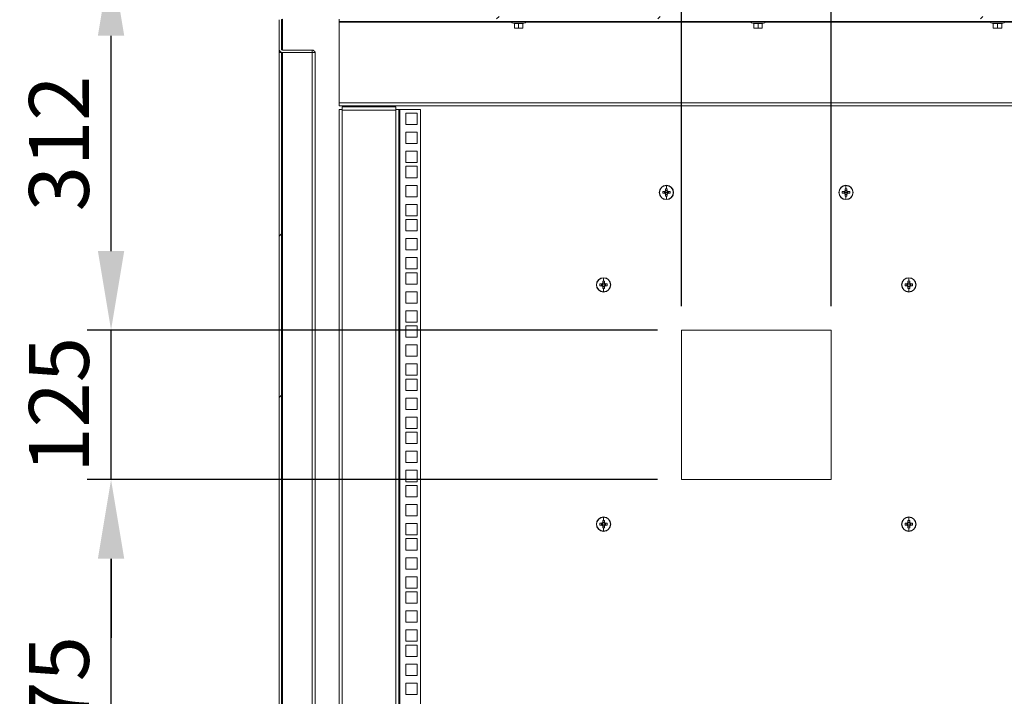
# Model space of a CAD drawing. Units: millimetres. Extents: x 63 to 8538, y 73 to 6060.
# Drawn here: x 7025 to 7848, y 3233 to 3799 of the extents above; entities that cross this region are included whole.
import ezdxf

# ---------------------------------------------------------------- set-up
doc = ezdxf.new("R2010")
doc.units = ezdxf.units.MM
doc.header["$LTSCALE"] = 5
doc.header["$PDSIZE"] = -1
doc.linetypes.add('SLD-Solid', pattern=[0])
doc.layers.add('Dimensions', color=7, linetype='Continuous')
doc.styles.get("Standard").update_dxf_attribs({"font": 'romans.shx', "width": 0.8})
doc.dimstyles.new('SLDDIMSTYLE2', dxfattribs={"dimscale": 10, "dimtxt": 2.5, "dimasz": 3.302, "dimexe": 1, "dimexo": 1, "dimgap": 0.926042, "dimtad": 1, "dimdec": 0, "dimrnd": 1e-09, "dimzin": 12, "dimdsep": 46, "dimtxsty": 'Standard', "dimcen": 2, "dimadec": 0, "dimazin": 3, "dimtfac": 1, "dimtdec": 0, "dimtmove": 0, "dimatfit": 0, "dimfxl": 1, "dimfrac": 2, "dimtolj": 1, "dimtzin": 12, "dimarcsym": 0})
pattern_1 = [(45, (-3900.66, -3079.74), (-202.056, 202.056), []), (45, (-3765.96, -3079.74), (-202.056, 202.056), [])]

# ---------------------------------------------------------------- blocks, each defined once
blk = doc.blocks.new('*D16')
at = {"layer": 'Defpoints', "color": 0, "transparency": 16777216}
for p in [(7703.08, 4040.3), (7578.08, 3539.43), (7703.08, 3539.43)]:
    blk.add_point(p, dxfattribs=at)
at = {"layer": 'Dimensions', "color": 0, "lineweight": -2, "transparency": 16777216}
for p, q in [((7578.08, 3559.43), (7578.08, 4060.3)), ((7703.08, 3559.43), (7703.08, 4060.3)), ((7512.04, 4040.3), (7446, 4040.3)), ((7578.08, 4040.3), (7703.08, 4040.3)), ((7769.12, 4040.3), (7835.16, 4040.3))]:
    blk.add_line(p, q, dxfattribs=at)
at = {"layer": 'Dimensions', "color": 0, "transparency": 16777216}
for points in [[(7512.04, 4051.31), (7512.04, 4029.3), (7578.08, 4040.3)], [(7769.12, 4051.31), (7769.12, 4029.3), (7703.08, 4040.3)]]:
    blk.add_solid(points, dxfattribs=at)
at = {"layer": 'Dimensions', "color": 0, "transparency": 16777216, "insert": (7640.58, 4083.82), "char_height": 50, "attachment_point": 5}
blk.add_mtext('\\A1;125', dxfattribs=at)
blk = doc.blocks.new('*D30')
at = {"layer": 'Defpoints', "color": 0, "transparency": 16777216}
for p in [(7101.65, 3414.43), (7578.08, 3414.43), (7578.08, 3039.43)]:
    blk.add_point(p, dxfattribs=at)
at = {"layer": 'Dimensions', "color": 0, "lineweight": -2, "transparency": 16777216}
for p, q in [((7558.08, 3414.43), (7081.65, 3414.43)), ((7101.65, 3105.47), (7101.65, 3348.39)), ((7558.08, 3039.43), (7081.65, 3039.43))]:
    blk.add_line(p, q, dxfattribs=at)
at = {"layer": 'Dimensions', "color": 0, "transparency": 16777216}
for points in [[(7090.64, 3348.39), (7112.65, 3348.39), (7101.65, 3414.43)], [(7090.64, 3105.47), (7112.65, 3105.47), (7101.65, 3039.43)]]:
    blk.add_solid(points, dxfattribs=at)
at = {"layer": 'Dimensions', "color": 0, "transparency": 16777216, "insert": (7058.13, 3226.93), "char_height": 50, "attachment_point": 5, "rotation": 90}
blk.add_mtext('\\A1;375', dxfattribs=at)
blk = doc.blocks.new('*D31')
at = {"layer": 'Defpoints', "color": 0, "transparency": 16777216}
for p in [(7101.65, 3539.43), (7578.08, 3539.43), (7578.08, 3414.43)]:
    blk.add_point(p, dxfattribs=at)
at = {"layer": 'Dimensions', "color": 0, "lineweight": -2, "transparency": 16777216}
for p, q in [((7101.65, 3605.47), (7101.65, 3671.51)), ((7558.08, 3539.43), (7081.65, 3539.43)), ((7101.65, 3414.43), (7101.65, 3539.43)), ((7558.08, 3414.43), (7081.65, 3414.43)), ((7101.65, 3348.39), (7101.65, 3282.35))]:
    blk.add_line(p, q, dxfattribs=at)
at = {"layer": 'Dimensions', "color": 0, "transparency": 16777216}
for points in [[(7090.64, 3605.47), (7112.65, 3605.47), (7101.65, 3539.43)], [(7090.64, 3348.39), (7112.65, 3348.39), (7101.65, 3414.43)]]:
    blk.add_solid(points, dxfattribs=at)
at = {"layer": 'Dimensions', "color": 0, "transparency": 16777216, "insert": (7058.13, 3476.93), "char_height": 50, "attachment_point": 5, "rotation": 90}
blk.add_mtext('\\A1;125', dxfattribs=at)
blk = doc.blocks.new('*D32')
at = {"layer": 'Defpoints', "color": 0, "transparency": 16777216}
for p in [(7101.65, 3851.43), (7307.15, 3851.43), (7578.08, 3539.43)]:
    blk.add_point(p, dxfattribs=at)
at = {"layer": 'Dimensions', "color": 0, "lineweight": -2, "transparency": 16777216}
for p, q in [((7287.15, 3851.43), (7081.65, 3851.43)), ((7101.65, 3605.47), (7101.65, 3785.39)), ((7558.08, 3539.43), (7081.65, 3539.43))]:
    blk.add_line(p, q, dxfattribs=at)
at = {"layer": 'Dimensions', "color": 0, "transparency": 16777216}
for points in [[(7090.64, 3785.39), (7112.65, 3785.39), (7101.65, 3851.43)], [(7090.64, 3605.47), (7112.65, 3605.47), (7101.65, 3539.43)]]:
    blk.add_solid(points, dxfattribs=at)
at = {"layer": 'Dimensions', "color": 0, "transparency": 16777216, "insert": (7058.13, 3695.43), "char_height": 50, "attachment_point": 5, "rotation": 90}
blk.add_mtext('\\A1;312', dxfattribs=at)

msp = doc.modelspace()

# ---------------------------------------------------------------- hatches: boundary and pattern name
at = {"linetype": 'SLD-Solid', "lineweight": 18}
h = msp.add_hatch(dxfattribs=at)
h.set_pattern_fill('ANSI32', scale=30, style=0)
h.set_pattern_definition(pattern_1)
edge = h.paths.add_edge_path(flags=0)
edge.add_line((8014.75, 3773.43), (8014.75, 3771.43))
edge.add_line((8014.75, 3771.43), (8039.55, 3771.43))
edge.add_arc((8039.55, 3774.03), 2.6, 270, 360)
edge.add_line((8042.15, 3774.03), (8042.15, 3798.83))
edge.add_arc((8039.55, 3798.83), 2.6, 0, 90)
edge.add_line((8039.55, 3801.43), (7244.75, 3801.43))
edge.add_arc((7244.75, 3798.83), 2.6, 90, 180)
edge.add_line((7242.15, 3798.83), (7242.15, 3774.03))
edge.add_arc((7244.75, 3774.03), 2.6, 180, 270)
edge.add_line((7244.75, 3771.43), (7269.55, 3771.43))
edge.add_line((7269.55, 3771.43), (7269.55, 3773.43))
edge.add_line((7269.55, 3773.43), (7244.75, 3773.43))
edge.add_arc((7244.75, 3774.03), 0.6, 180, 270, ccw=False)
edge.add_line((7244.15, 3774.03), (7244.15, 3798.83))
edge.add_arc((7244.75, 3798.83), 0.6, 90, 180, ccw=False)
edge.add_line((7244.75, 3799.43), (8039.55, 3799.43))
edge.add_arc((8039.55, 3798.83), 0.6, 0, 90, ccw=False)
edge.add_line((8040.15, 3798.83), (8040.15, 3774.03))
edge.add_arc((8039.55, 3774.03), 0.6, 270, 360, ccw=False)
edge.add_line((8039.55, 3773.43), (8014.75, 3773.43))
h = msp.add_hatch(dxfattribs=at)
h.set_pattern_fill('ANSI32', scale=30, style=0)
h.set_pattern_definition(pattern_1)
h.paths.add_polyline_path([(7242.15, 2606.43), (7244.15, 2606.43), (7244.15, 3771.43), (7242.15, 3771.43)], flags=0)

# ---------------------------------------------------------------- linework, layer by layer
at = {"color": 7, "linetype": 'SLD-Solid', "lineweight": 18}
for p, q in [((7242.15, 3774.03), (7242.15, 3798.83)), ((7244.15, 3774.03), (7244.15, 3798.83)), ((7292.15, 3799.38), (7292.15, 3797.38)), ((7992.15, 3797.38), (7292.15, 3797.38)), ((7292.15, 3797.38), (7292.15, 3796.78)), ((7292.15, 3729.48), (7292.15, 3796.78)), ((7447.52, 3796.31), (7436.78, 3796.31)), ((7438.58, 3795.66), (7436.78, 3796.31)), ((7436.95, 3797.38), (7436.95, 3797.28)), ((7447.35, 3797.28), (7436.95, 3797.28)), ((7438.58, 3795.66), (7438.58, 3795.86)), ((7438.65, 3795.75), (7438.65, 3792)), ((7440.4, 3791.68), (7438.65, 3792)), ((7438.65, 3792), (7438.65, 3791.68)), ((7442.15, 3792), (7440.4, 3791.68)), ((7442.15, 3795.75), (7442.15, 3795.86)), ((7442.15, 3795.75), (7442.15, 3792)), ((7443.9, 3791.68), (7442.15, 3792)), ((7445.65, 3792), (7443.9, 3791.68)), ((7445.65, 3795.75), (7445.65, 3792)), ((7445.65, 3791.68), (7445.65, 3792)), ((7445.71, 3795.66), (7447.52, 3796.31)), ((7445.72, 3795.86), (7445.71, 3795.66)), ((7447.35, 3797.28), (7447.35, 3797.38)), ((7647.52, 3796.31), (7636.78, 3796.31)), ((7638.58, 3795.66), (7636.78, 3796.31)), ((7636.95, 3797.38), (7636.95, 3797.28)), ((7647.35, 3797.28), (7636.95, 3797.28)), ((7638.58, 3795.66), (7638.58, 3795.86)), ((7638.65, 3795.75), (7638.65, 3792)), ((7640.4, 3791.68), (7638.65, 3792)), ((7638.65, 3792), (7638.65, 3791.68)), ((7642.15, 3792), (7640.4, 3791.68)), ((7642.15, 3795.75), (7642.15, 3795.86)), ((7642.15, 3795.75), (7642.15, 3792)), ((7643.9, 3791.68), (7642.15, 3792)), ((7645.65, 3792), (7643.9, 3791.68)), ((7645.65, 3795.75), (7645.65, 3792)), ((7645.65, 3791.68), (7645.65, 3792)), ((7645.71, 3795.66), (7647.52, 3796.31)), ((7645.72, 3795.86), (7645.71, 3795.66)), ((7647.35, 3797.28), (7647.35, 3797.38)), ((7847.52, 3796.31), (7836.78, 3796.31)), ((7838.58, 3795.66), (7836.78, 3796.31)), ((7836.95, 3797.38), (7836.95, 3797.28)), ((7847.35, 3797.28), (7836.95, 3797.28)), ((7838.58, 3795.66), (7838.58, 3795.86)), ((7838.65, 3795.75), (7838.65, 3792)), ((7840.4, 3791.68), (7838.65, 3792)), ((7838.65, 3792), (7838.65, 3791.68)), ((7842.15, 3792), (7840.4, 3791.68)), ((7842.15, 3795.75), (7842.15, 3795.86)), ((7842.15, 3795.75), (7842.15, 3792)), ((7843.9, 3791.68), (7842.15, 3792)), ((7845.65, 3792), (7843.9, 3791.68)), ((7845.65, 3795.75), (7845.65, 3792)), ((7845.65, 3791.68), (7845.65, 3792)), ((7845.71, 3795.66), (7847.52, 3796.31)), ((7845.72, 3795.86), (7845.71, 3795.66)), ((7847.35, 3797.28), (7847.35, 3797.38)), ((7438.65, 3791.68), (7440.4, 3791.68)), ((7440.4, 3791.68), (7443.9, 3791.68)), ((7445.65, 3791.68), (7443.9, 3791.68)), ((7638.65, 3791.68), (7640.4, 3791.68)), ((7640.4, 3791.68), (7643.9, 3791.68)), ((7645.65, 3791.68), (7643.9, 3791.68)), ((7838.65, 3791.68), (7840.4, 3791.68)), ((7840.4, 3791.68), (7843.9, 3791.68)), ((7845.65, 3791.68), (7843.9, 3791.68)), ((7242.15, 3771.43), (7242.15, 3773.86)), ((7242.15, 3771.43), (7242.15, 2606.43)), ((7242.15, 3771.43), (7244.15, 3771.43)), ((7244.15, 2606.43), (7244.15, 3771.43)), ((7269.55, 3773.43), (7244.75, 3773.43)), ((7244.75, 3771.43), (7244.75, 2606.43)), ((7244.75, 3771.43), (7269.55, 3771.43)), ((7269.55, 3773.43), (7269.55, 3771.43)), ((7269.55, 2606.43), (7269.55, 3771.43)), ((7269.55, 3771.43), (7272.15, 3771.43)), ((7272.15, 3771.43), (7272.15, 2606.43)), ((7292.15, 3729.48), (7992.15, 3729.48)), ((7292.15, 3726.88), (7292.15, 3729.48)), ((7992.15, 3726.88), (7292.15, 3726.88)), ((7320.09, 3726.88), (7319.65, 3726.57)), ((7319.65, 3726.57), (7319.65, 3726.43)), ((7322.15, 3726.57), (7319.65, 3726.57)), ((7319.65, 3726.43), (7320.09, 3726.12)), ((7322.15, 3726.43), (7319.65, 3726.43)), ((7320.09, 3726.12), (7319.76, 3725.88)), ((7322.15, 3726.12), (7320.09, 3726.12)), ((7322.15, 3726.88), (7322.15, 3726.57)), ((7324.65, 3726.57), (7322.15, 3726.57)), ((7322.15, 3726.12), (7322.15, 3726.43)), ((7324.65, 3726.43), (7322.15, 3726.43)), ((7324.2, 3726.12), (7322.15, 3726.12)), ((7324.65, 3726.57), (7324.2, 3726.88)), ((7324.2, 3726.12), (7324.65, 3726.43)), ((7324.54, 3725.88), (7324.2, 3726.12)), ((7324.65, 3726.57), (7324.65, 3726.43)), ((7292.15, 2653.93), (7292.15, 3723.88)), ((7292.15, 3723.88), (7294.75, 3723.88)), ((7294.75, 3723.88), (7294.75, 3725.88)), ((7339.55, 3725.88), (7294.75, 3725.88)), ((7294.75, 3723.88), (7294.75, 3723.28)), ((7339.55, 3723.28), (7294.75, 3723.28)), ((7294.75, 3723.28), (7294.75, 2654.53)), ((7339.55, 3725.88), (7339.55, 3723.88)), ((7339.55, 3723.88), (7339.55, 3723.28)), ((7339.55, 3723.88), (7342.15, 3723.88)), ((7339.55, 2654.53), (7339.55, 3723.28)), ((7342.15, 3723.88), (7342.15, 2653.93)), ((7342.75, 3723.88), (7342.15, 3723.88)), ((7342.75, 2653.93), (7342.75, 3723.88)), ((7360.15, 3723.88), (7342.75, 3723.88)), ((7357.4, 3720.73), (7347.9, 3720.73)), ((7347.9, 3720.73), (7347.9, 3711.23)), ((7357.4, 3711.23), (7357.4, 3720.73)), ((7360.15, 2653.93), (7360.15, 3723.88)), ((7347.9, 3711.23), (7357.4, 3711.23)), ((7357.4, 3704.83), (7347.9, 3704.83)), ((7347.9, 3704.83), (7347.9, 3695.33)), ((7357.4, 3695.33), (7357.4, 3704.83)), ((7347.9, 3695.33), (7357.4, 3695.33)), ((7357.4, 3688.93), (7347.9, 3688.93)), ((7347.9, 3688.93), (7347.9, 3679.43)), ((7357.4, 3679.43), (7357.4, 3688.93)), ((7347.9, 3679.43), (7357.4, 3679.43)), ((7357.4, 3676.28), (7347.9, 3676.28)), ((7347.9, 3676.28), (7347.9, 3666.78)), ((7357.4, 3666.78), (7357.4, 3676.28)), ((7347.9, 3666.78), (7357.4, 3666.78)), ((7357.4, 3660.38), (7347.9, 3660.38)), ((7347.9, 3660.38), (7347.9, 3650.88)), ((7357.4, 3650.88), (7357.4, 3660.38)), ((7559.58, 3654.43), (7559.81, 3654.43)), ((7564.24, 3655.14), (7562.49, 3655.14)), ((7562.49, 3653.72), (7564.24, 3653.72)), ((7563.95, 3655.14), (7563.95, 3653.72)), ((7565.58, 3654.43), (7564.3, 3654.43)), ((7564.87, 3657.53), (7564.87, 3655.77)), ((7566.29, 3656.06), (7564.87, 3656.06)), ((7564.87, 3653.1), (7564.87, 3651.34)), ((7564.87, 3652.81), (7566.29, 3652.81)), ((7565.58, 3660.21), (7565.58, 3657.54)), ((7565.58, 3654.43), (7566.86, 3654.43)), ((7566.29, 3655.77), (7566.29, 3657.53)), ((7566.29, 3651.34), (7566.29, 3653.1)), ((7568.67, 3655.14), (7566.92, 3655.14)), ((7566.92, 3653.72), (7568.67, 3653.72)), ((7567.2, 3653.72), (7567.2, 3655.14)), ((7571.58, 3654.43), (7571.35, 3654.43)), ((7709.58, 3654.43), (7709.81, 3654.43)), ((7714.24, 3655.14), (7712.49, 3655.14)), ((7712.49, 3653.72), (7714.24, 3653.72)), ((7713.95, 3655.14), (7713.95, 3653.72)), ((7715.58, 3654.43), (7714.3, 3654.43)), ((7714.87, 3657.53), (7714.87, 3655.77)), ((7716.29, 3656.06), (7714.87, 3656.06)), ((7714.87, 3653.1), (7714.87, 3651.34)), ((7714.87, 3652.81), (7716.29, 3652.81)), ((7715.58, 3660.21), (7715.58, 3657.54)), ((7715.58, 3654.43), (7716.86, 3654.43)), ((7716.29, 3655.77), (7716.29, 3657.53)), ((7716.29, 3651.34), (7716.29, 3653.1)), ((7718.67, 3655.14), (7716.92, 3655.14)), ((7716.92, 3653.72), (7718.67, 3653.72)), ((7717.2, 3653.72), (7717.2, 3655.14)), ((7721.58, 3654.43), (7721.35, 3654.43)), ((7347.9, 3650.88), (7357.4, 3650.88)), ((7357.4, 3644.48), (7347.9, 3644.48)), ((7347.9, 3644.48), (7347.9, 3634.98)), ((7357.4, 3634.98), (7357.4, 3644.48)), ((7565.58, 3648.66), (7565.58, 3651.33)), ((7715.58, 3648.66), (7715.58, 3651.33)), ((7347.9, 3634.98), (7357.4, 3634.98)), ((7357.4, 3631.83), (7347.9, 3631.83)), ((7347.9, 3631.83), (7347.9, 3622.33)), ((7357.4, 3622.33), (7357.4, 3631.83)), ((7347.9, 3622.33), (7357.4, 3622.33)), ((7357.4, 3615.93), (7347.9, 3615.93)), ((7347.9, 3615.93), (7347.9, 3606.43)), ((7357.4, 3606.43), (7357.4, 3615.93)), ((7347.9, 3606.43), (7357.4, 3606.43)), ((7357.4, 3600.03), (7347.9, 3600.03)), ((7347.9, 3600.03), (7347.9, 3590.53)), ((7357.4, 3590.53), (7357.4, 3600.03)), ((7347.9, 3590.53), (7357.4, 3590.53)), ((7357.4, 3587.38), (7347.9, 3587.38)), ((7347.9, 3587.38), (7347.9, 3577.88)), ((7357.4, 3577.88), (7357.4, 3587.38)), ((7512.37, 3580.33), (7512.37, 3578.57)), ((7513.79, 3578.86), (7512.37, 3578.86)), ((7513.08, 3583.01), (7513.08, 3580.34)), ((7513.79, 3578.57), (7513.79, 3580.33)), ((7767.37, 3580.33), (7767.37, 3578.57)), ((7768.79, 3578.86), (7767.37, 3578.86)), ((7768.08, 3583.01), (7768.08, 3580.34)), ((7768.79, 3578.57), (7768.79, 3580.33)), ((7347.9, 3577.88), (7357.4, 3577.88)), ((7357.4, 3571.48), (7347.9, 3571.48)), ((7347.9, 3571.48), (7347.9, 3561.98)), ((7357.4, 3561.98), (7357.4, 3571.48)), ((7507.08, 3577.23), (7507.31, 3577.23)), ((7511.74, 3577.94), (7509.99, 3577.94)), ((7509.99, 3576.52), (7511.74, 3576.52)), ((7511.45, 3577.94), (7511.45, 3576.52)), ((7513.08, 3577.23), (7511.8, 3577.23)), ((7512.37, 3575.9), (7512.37, 3574.14)), ((7512.37, 3575.61), (7513.79, 3575.61)), ((7513.08, 3577.23), (7514.36, 3577.23)), ((7513.08, 3571.46), (7513.08, 3574.13)), ((7513.79, 3574.14), (7513.79, 3575.9)), ((7516.17, 3577.94), (7514.42, 3577.94)), ((7514.42, 3576.52), (7516.17, 3576.52)), ((7514.7, 3576.52), (7514.7, 3577.94)), ((7519.08, 3577.23), (7518.85, 3577.23)), ((7762.08, 3577.23), (7762.31, 3577.23)), ((7766.74, 3577.94), (7764.99, 3577.94)), ((7764.99, 3576.52), (7766.74, 3576.52)), ((7766.45, 3577.94), (7766.45, 3576.52)), ((7768.08, 3577.23), (7766.8, 3577.23)), ((7767.37, 3575.9), (7767.37, 3574.14)), ((7767.37, 3575.61), (7768.79, 3575.61)), ((7768.08, 3577.23), (7769.36, 3577.23)), ((7768.08, 3571.46), (7768.08, 3574.13)), ((7768.79, 3574.14), (7768.79, 3575.9)), ((7771.17, 3577.94), (7769.42, 3577.94)), ((7769.42, 3576.52), (7771.17, 3576.52)), ((7769.7, 3576.52), (7769.7, 3577.94)), ((7774.08, 3577.23), (7773.85, 3577.23)), ((7347.9, 3561.98), (7357.4, 3561.98)), ((7357.4, 3555.58), (7347.9, 3555.58)), ((7347.9, 3555.58), (7347.9, 3546.08)), ((7357.4, 3546.08), (7357.4, 3555.58)), ((7347.9, 3546.08), (7357.4, 3546.08)), ((7357.4, 3542.93), (7347.9, 3542.93)), ((7347.9, 3542.93), (7347.9, 3533.43)), ((7357.4, 3533.43), (7357.4, 3542.93)), ((7703.08, 3539.43), (7578.08, 3539.43)), ((7578.08, 3539.43), (7578.08, 3414.43)), ((7703.08, 3414.43), (7703.08, 3539.43)), ((7347.9, 3533.43), (7357.4, 3533.43)), ((7357.4, 3527.03), (7347.9, 3527.03)), ((7347.9, 3527.03), (7347.9, 3517.53)), ((7357.4, 3517.53), (7357.4, 3527.03)), ((7347.9, 3517.53), (7357.4, 3517.53)), ((7357.4, 3511.13), (7347.9, 3511.13)), ((7347.9, 3511.13), (7347.9, 3501.63)), ((7357.4, 3501.63), (7357.4, 3511.13)), ((7347.9, 3501.63), (7357.4, 3501.63)), ((7357.4, 3498.48), (7347.9, 3498.48)), ((7347.9, 3498.48), (7347.9, 3488.98)), ((7357.4, 3488.98), (7357.4, 3498.48)), ((7347.9, 3488.98), (7357.4, 3488.98)), ((7357.4, 3482.58), (7347.9, 3482.58)), ((7347.9, 3482.58), (7347.9, 3473.08)), ((7357.4, 3473.08), (7357.4, 3482.58)), ((7347.9, 3473.08), (7357.4, 3473.08)), ((7357.4, 3466.68), (7347.9, 3466.68)), ((7347.9, 3466.68), (7347.9, 3457.18)), ((7357.4, 3457.18), (7357.4, 3466.68)), ((7347.9, 3457.18), (7357.4, 3457.18)), ((7357.4, 3454.03), (7347.9, 3454.03)), ((7347.9, 3454.03), (7347.9, 3444.53)), ((7357.4, 3444.53), (7357.4, 3454.03)), ((7347.9, 3444.53), (7357.4, 3444.53)), ((7357.4, 3438.13), (7347.9, 3438.13)), ((7347.9, 3438.13), (7347.9, 3428.63)), ((7357.4, 3428.63), (7357.4, 3438.13)), ((7347.9, 3428.63), (7357.4, 3428.63)), ((7357.4, 3422.23), (7347.9, 3422.23)), ((7347.9, 3422.23), (7347.9, 3412.73)), ((7357.4, 3412.73), (7357.4, 3422.23)), ((7578.08, 3414.43), (7703.08, 3414.43)), ((7347.9, 3412.73), (7357.4, 3412.73)), ((7357.4, 3409.58), (7347.9, 3409.58)), ((7347.9, 3409.58), (7347.9, 3400.08)), ((7357.4, 3400.08), (7357.4, 3409.58)), ((7347.9, 3400.08), (7357.4, 3400.08)), ((7357.4, 3393.68), (7347.9, 3393.68)), ((7347.9, 3393.68), (7347.9, 3384.18)), ((7357.4, 3384.18), (7357.4, 3393.68)), ((7347.9, 3384.18), (7357.4, 3384.18)), ((7513.08, 3383.01), (7513.08, 3380.34)), ((7768.08, 3383.01), (7768.08, 3380.34)), ((7357.4, 3377.78), (7347.9, 3377.78)), ((7347.9, 3377.78), (7347.9, 3368.28)), ((7357.4, 3368.28), (7357.4, 3377.78)), ((7507.08, 3377.23), (7507.31, 3377.23)), ((7511.74, 3377.94), (7509.99, 3377.94)), ((7509.99, 3376.52), (7511.74, 3376.52)), ((7511.45, 3377.94), (7511.45, 3376.52)), ((7513.08, 3377.23), (7511.8, 3377.23)), ((7512.37, 3380.33), (7512.37, 3378.57)), ((7513.79, 3378.86), (7512.37, 3378.86)), ((7512.37, 3375.9), (7512.37, 3374.14)), ((7512.37, 3375.61), (7513.79, 3375.61)), ((7513.08, 3377.23), (7514.36, 3377.23)), ((7513.08, 3371.46), (7513.08, 3374.13)), ((7513.79, 3378.57), (7513.79, 3380.33)), ((7513.79, 3374.14), (7513.79, 3375.9)), ((7516.17, 3377.94), (7514.42, 3377.94)), ((7514.42, 3376.52), (7516.17, 3376.52)), ((7514.7, 3376.52), (7514.7, 3377.94)), ((7519.08, 3377.23), (7518.85, 3377.23)), ((7762.08, 3377.23), (7762.31, 3377.23)), ((7766.74, 3377.94), (7764.99, 3377.94)), ((7764.99, 3376.52), (7766.74, 3376.52)), ((7766.45, 3377.94), (7766.45, 3376.52)), ((7768.08, 3377.23), (7766.8, 3377.23)), ((7767.37, 3380.33), (7767.37, 3378.57)), ((7768.79, 3378.86), (7767.37, 3378.86)), ((7767.37, 3375.9), (7767.37, 3374.14)), ((7767.37, 3375.61), (7768.79, 3375.61)), ((7768.08, 3377.23), (7769.36, 3377.23)), ((7768.08, 3371.46), (7768.08, 3374.13)), ((7768.79, 3378.57), (7768.79, 3380.33)), ((7768.79, 3374.14), (7768.79, 3375.9)), ((7771.17, 3377.94), (7769.42, 3377.94)), ((7769.42, 3376.52), (7771.17, 3376.52)), ((7769.7, 3376.52), (7769.7, 3377.94)), ((7774.08, 3377.23), (7773.85, 3377.23)), ((7347.9, 3368.28), (7357.4, 3368.28)), ((7357.4, 3365.13), (7347.9, 3365.13)), ((7347.9, 3365.13), (7347.9, 3355.63)), ((7357.4, 3355.63), (7357.4, 3365.13)), ((7347.9, 3355.63), (7357.4, 3355.63)), ((7357.4, 3349.23), (7347.9, 3349.23)), ((7347.9, 3349.23), (7347.9, 3339.73)), ((7357.4, 3339.73), (7357.4, 3349.23)), ((7347.9, 3339.73), (7357.4, 3339.73)), ((7357.4, 3333.33), (7347.9, 3333.33)), ((7347.9, 3333.33), (7347.9, 3323.83)), ((7357.4, 3323.83), (7357.4, 3333.33)), ((7347.9, 3323.83), (7357.4, 3323.83)), ((7357.4, 3320.68), (7347.9, 3320.68)), ((7347.9, 3320.68), (7347.9, 3311.18)), ((7357.4, 3311.18), (7357.4, 3320.68)), ((7347.9, 3311.18), (7357.4, 3311.18)), ((7357.4, 3304.78), (7347.9, 3304.78)), ((7347.9, 3304.78), (7347.9, 3295.28)), ((7357.4, 3295.28), (7357.4, 3304.78)), ((7347.9, 3295.28), (7357.4, 3295.28)), ((7357.4, 3288.88), (7347.9, 3288.88)), ((7347.9, 3288.88), (7347.9, 3279.38)), ((7357.4, 3279.38), (7357.4, 3288.88)), ((7347.9, 3279.38), (7357.4, 3279.38)), ((7357.4, 3276.23), (7347.9, 3276.23)), ((7347.9, 3276.23), (7347.9, 3266.73)), ((7357.4, 3266.73), (7357.4, 3276.23)), ((7347.9, 3266.73), (7357.4, 3266.73)), ((7357.4, 3260.33), (7347.9, 3260.33)), ((7347.9, 3260.33), (7347.9, 3250.83)), ((7357.4, 3250.83), (7357.4, 3260.33)), ((7347.9, 3250.83), (7357.4, 3250.83)), ((7357.4, 3244.43), (7347.9, 3244.43)), ((7347.9, 3244.43), (7347.9, 3234.93)), ((7357.4, 3234.93), (7357.4, 3244.43)), ((7347.9, 3234.93), (7357.4, 3234.93))]:
    msp.add_line(p, q, dxfattribs=at)
at = {"color": 8, "linetype": 'SLD-Solid', "lineweight": 18}
for p, q in [((7244.75, 3799.26), (7244.75, 3773.43)), ((7292.15, 3796.78), (7436.45, 3796.78)), ((7447.85, 3796.78), (7636.45, 3796.78)), ((7647.85, 3796.78), (7836.45, 3796.78)), ((7847.85, 3796.78), (7992.15, 3796.78)), ((7322.15, 3726.12), (7322.15, 3725.88))]:
    msp.add_line(p, q, dxfattribs=at)
at = {"color": 7, "linetype": 'SLD-Solid', "lineweight": 18, "flags": 128}
for points in [[(7438.58, 3795.86), (7440.37, 3795.66), (7442.15, 3795.86)], [(7442.15, 3795.75), (7440.19, 3795.57), (7438.65, 3795.75)], [(7442.15, 3795.86), (7443.94, 3795.66), (7445.72, 3795.86)], [(7445.65, 3795.75), (7443.69, 3795.57), (7442.15, 3795.75)], [(7638.58, 3795.86), (7640.37, 3795.66), (7642.15, 3795.86)], [(7642.15, 3795.75), (7640.19, 3795.57), (7638.65, 3795.75)], [(7642.15, 3795.86), (7643.94, 3795.66), (7645.72, 3795.86)], [(7645.65, 3795.75), (7643.69, 3795.57), (7642.15, 3795.75)], [(7838.58, 3795.86), (7840.37, 3795.66), (7842.15, 3795.86)], [(7842.15, 3795.75), (7840.19, 3795.57), (7838.65, 3795.75)], [(7842.15, 3795.86), (7843.94, 3795.66), (7845.72, 3795.86)], [(7845.65, 3795.75), (7843.69, 3795.57), (7842.15, 3795.75)]]:
    msp.add_lwpolyline(points, dxfattribs=at)
at = {"color": 7, "linetype": 'SLD-Solid', "lineweight": 18}
for centre, radius, start, end in [((7245.14, 3798.27), 1.06, 111.45119, 158.54881), ((7436.95, 3796.78), 0.5, 90, 250), ((7438.53, 3795.75), 0.115, 0.84302, 67.14941), ((7445.76, 3795.75), 0.115, 112.83151, 179.17836), ((7447.35, 3796.78), 0.5, 290, 90), ((7636.95, 3796.78), 0.5, 90, 250), ((7638.53, 3795.75), 0.115, 0.84302, 67.14941), ((7645.76, 3795.75), 0.115, 112.83151, 179.17836), ((7647.35, 3796.78), 0.5, 290, 90), ((7836.95, 3796.78), 0.5, 90, 250), ((7838.53, 3795.75), 0.115, 0.84302, 67.14941), ((7845.76, 3795.75), 0.115, 112.83151, 179.17836), ((7847.35, 3796.78), 0.5, 290, 90), ((7244.75, 3774.03), 2.6, 180, 270), ((7244.75, 3774.03), 0.6, 180, 270), ((7269.55, 3770.83), 2.6, 13.34236, 90), ((7565.58, 3654.43), 6, 0, 180), ((7715.58, 3654.43), 6, 0, 180), ((7565.58, 3654.43), 6, 180, 0), ((7565.58, 3654.43), 5.77, 90, 180), ((7565.58, 3654.43), 5.77, 180, 270), ((7584.62, 3654.43), 22.14, 178.16257, 181.83743), ((7565.58, 3654.43), 1.51, 117.9589, 152.0411), ((7565.58, 3654.43), 1.51, 207.9589, 242.0411), ((7565.58, 3654.43), 1.28, 146.32572, 180), ((7565.58, 3654.43), 1.28, 180, 213.67428), ((7565.58, 3654.43), 1.28, 123.67428, 146.32572), ((7565.58, 3654.43), 1.28, 213.67428, 236.32572), ((7565.58, 3635.41), 22.13, 89.99925, 91.83786), ((7565.58, 3654.43), 1.28, 56.32572, 123.67428), ((7565.58, 3654.43), 1.28, 236.32572, 303.67428), ((7565.58, 3654.43), 5.77, 0, 90), ((7565.58, 3635.41), 22.13, 88.16214, 90.00075), ((7565.58, 3654.43), 5.77, 270, 0), ((7565.58, 3654.43), 1.51, 27.9589, 62.0411), ((7565.58, 3654.43), 1.28, 33.67428, 56.32572), ((7565.58, 3654.43), 1.51, 297.9589, 332.0411), ((7565.58, 3654.43), 1.28, 303.67428, 326.32572), ((7565.58, 3654.43), 1.28, 360, 33.67428), ((7565.58, 3654.43), 1.28, 326.32572, 360), ((7546.54, 3654.43), 22.14, 358.16257, 1.83743), ((7715.58, 3654.43), 6, 180, 0), ((7715.58, 3654.43), 5.77, 90, 180), ((7715.58, 3654.43), 5.77, 180, 270), ((7734.62, 3654.43), 22.14, 178.16257, 181.83743), ((7715.58, 3654.43), 1.51, 117.9589, 152.0411), ((7715.58, 3654.43), 1.51, 207.9589, 242.0411), ((7715.58, 3654.43), 1.28, 146.32572, 180), ((7715.58, 3654.43), 1.28, 180, 213.67428), ((7715.58, 3654.43), 1.28, 123.67428, 146.32572), ((7715.58, 3654.43), 1.28, 213.67428, 236.32572), ((7715.58, 3635.41), 22.13, 89.99925, 91.83786), ((7715.58, 3654.43), 1.28, 56.32572, 123.67428), ((7715.58, 3654.43), 1.28, 236.32572, 303.67428), ((7715.58, 3654.43), 5.77, 0, 90), ((7715.58, 3635.41), 22.13, 88.16214, 90.00075), ((7715.58, 3654.43), 5.77, 270, 0), ((7715.58, 3654.43), 1.51, 27.9589, 62.0411), ((7715.58, 3654.43), 1.28, 33.67428, 56.32572), ((7715.58, 3654.43), 1.51, 297.9589, 332.0411), ((7715.58, 3654.43), 1.28, 303.67428, 326.32572), ((7715.58, 3654.43), 1.28, 360, 33.67428), ((7715.58, 3654.43), 1.28, 326.32572, 360), ((7696.54, 3654.43), 22.14, 358.16257, 1.83743), ((7565.58, 3673.46), 22.13, 268.16214, 270.00075), ((7565.58, 3673.46), 22.13, 269.99925, 271.83786), ((7715.58, 3673.46), 22.13, 268.16214, 270.00075), ((7715.58, 3673.46), 22.13, 269.99925, 271.83786), ((7513.08, 3577.23), 6, 0, 180), ((7513.08, 3577.23), 5.77, 90, 180), ((7513.08, 3577.23), 1.51, 117.9589, 152.0411), ((7513.08, 3577.23), 1.28, 123.67428, 146.32572), ((7513.08, 3558.21), 22.13, 89.99925, 91.83786), ((7513.08, 3577.23), 1.28, 56.32572, 123.67428), ((7513.08, 3577.23), 5.77, 0, 90), ((7513.08, 3558.21), 22.13, 88.16214, 90.00075), ((7513.08, 3577.23), 1.51, 27.9589, 62.0411), ((7513.08, 3577.23), 1.28, 33.67428, 56.32572), ((7768.08, 3577.23), 6, 0, 180), ((7768.08, 3577.23), 5.77, 90, 180), ((7768.08, 3577.23), 1.51, 117.9589, 152.0411), ((7768.08, 3577.23), 1.28, 123.67428, 146.32572), ((7768.08, 3558.21), 22.13, 89.99925, 91.83786), ((7768.08, 3577.23), 1.28, 56.32572, 123.67428), ((7768.08, 3577.23), 5.77, 0, 90), ((7768.08, 3558.21), 22.13, 88.16214, 90.00075), ((7768.08, 3577.23), 1.51, 27.9589, 62.0411), ((7768.08, 3577.23), 1.28, 33.67428, 56.32572), ((7513.08, 3577.23), 6, 180, 0), ((7513.08, 3577.23), 5.77, 180, 270), ((7532.12, 3577.23), 22.14, 178.16257, 181.83743), ((7513.08, 3577.23), 1.51, 207.9589, 242.0411), ((7513.08, 3577.23), 1.28, 146.32572, 180), ((7513.08, 3577.23), 1.28, 180, 213.67428), ((7513.08, 3577.23), 1.28, 213.67428, 236.32572), ((7513.08, 3577.23), 1.28, 236.32572, 303.67428), ((7513.08, 3596.26), 22.13, 268.16214, 270.00075), ((7513.08, 3577.23), 5.77, 270, 0), ((7513.08, 3596.26), 22.13, 269.99925, 271.83786), ((7513.08, 3577.23), 1.51, 297.9589, 332.0411), ((7513.08, 3577.23), 1.28, 303.67428, 326.32572), ((7513.08, 3577.23), 1.28, 360, 33.67428), ((7513.08, 3577.23), 1.28, 326.32572, 360), ((7494.04, 3577.23), 22.14, 358.16257, 1.83743), ((7768.08, 3577.23), 6, 180, 0), ((7768.08, 3577.23), 5.77, 180, 270), ((7787.12, 3577.23), 22.14, 178.16257, 181.83743), ((7768.08, 3577.23), 1.51, 207.9589, 242.0411), ((7768.08, 3577.23), 1.28, 146.32572, 180), ((7768.08, 3577.23), 1.28, 180, 213.67428), ((7768.08, 3577.23), 1.28, 213.67428, 236.32572), ((7768.08, 3577.23), 1.28, 236.32572, 303.67428), ((7768.08, 3596.26), 22.13, 268.16214, 270.00075), ((7768.08, 3577.23), 5.77, 270, 0), ((7768.08, 3596.26), 22.13, 269.99925, 271.83786), ((7768.08, 3577.23), 1.51, 297.9589, 332.0411), ((7768.08, 3577.23), 1.28, 303.67428, 326.32572), ((7768.08, 3577.23), 1.28, 360, 33.67428), ((7768.08, 3577.23), 1.28, 326.32572, 360), ((7749.04, 3577.23), 22.14, 358.16257, 1.83743), ((7513.08, 3377.23), 6, 0, 180), ((7513.08, 3377.23), 5.77, 90, 180), ((7513.08, 3377.23), 5.77, 0, 90), ((7768.08, 3377.23), 6, 0, 180), ((7768.08, 3377.23), 5.77, 90, 180), ((7768.08, 3377.23), 5.77, 0, 90), ((7513.08, 3377.23), 6, 180, 0), ((7513.08, 3377.23), 5.77, 180, 270), ((7532.12, 3377.23), 22.14, 178.16257, 181.83743), ((7513.08, 3377.23), 1.51, 117.9589, 152.0411), ((7513.08, 3377.23), 1.51, 207.9589, 242.0411), ((7513.08, 3377.23), 1.28, 146.32572, 180), ((7513.08, 3377.23), 1.28, 180, 213.67428), ((7513.08, 3377.23), 1.28, 123.67428, 146.32572), ((7513.08, 3377.23), 1.28, 213.67428, 236.32572), ((7513.08, 3358.21), 22.13, 89.99925, 91.83786), ((7513.08, 3377.23), 1.28, 56.32572, 123.67428), ((7513.08, 3377.23), 1.28, 236.32572, 303.67428), ((7513.08, 3396.26), 22.13, 268.16214, 270.00075), ((7513.08, 3358.21), 22.13, 88.16214, 90.00075), ((7513.08, 3377.23), 5.77, 270, 0), ((7513.08, 3396.26), 22.13, 269.99925, 271.83786), ((7513.08, 3377.23), 1.51, 27.9589, 62.0411), ((7513.08, 3377.23), 1.28, 33.67428, 56.32572), ((7513.08, 3377.23), 1.51, 297.9589, 332.0411), ((7513.08, 3377.23), 1.28, 303.67428, 326.32572), ((7513.08, 3377.23), 1.28, 360, 33.67428), ((7513.08, 3377.23), 1.28, 326.32572, 360), ((7494.04, 3377.23), 22.14, 358.16257, 1.83743), ((7768.08, 3377.23), 6, 180, 0), ((7768.08, 3377.23), 5.77, 180, 270), ((7787.12, 3377.23), 22.14, 178.16257, 181.83743), ((7768.08, 3377.23), 1.51, 117.9589, 152.0411), ((7768.08, 3377.23), 1.51, 207.9589, 242.0411), ((7768.08, 3377.23), 1.28, 146.32572, 180), ((7768.08, 3377.23), 1.28, 180, 213.67428), ((7768.08, 3377.23), 1.28, 123.67428, 146.32572), ((7768.08, 3377.23), 1.28, 213.67428, 236.32572), ((7768.08, 3358.21), 22.13, 89.99925, 91.83786), ((7768.08, 3377.23), 1.28, 56.32572, 123.67428), ((7768.08, 3377.23), 1.28, 236.32572, 303.67428), ((7768.08, 3396.26), 22.13, 268.16214, 270.00075), ((7768.08, 3358.21), 22.13, 88.16214, 90.00075), ((7768.08, 3377.23), 5.77, 270, 0), ((7768.08, 3396.26), 22.13, 269.99925, 271.83786), ((7768.08, 3377.23), 1.51, 27.9589, 62.0411), ((7768.08, 3377.23), 1.28, 33.67428, 56.32572), ((7768.08, 3377.23), 1.51, 297.9589, 332.0411), ((7768.08, 3377.23), 1.28, 303.67428, 326.32572), ((7768.08, 3377.23), 1.28, 360, 33.67428), ((7768.08, 3377.23), 1.28, 326.32572, 360), ((7749.04, 3377.23), 22.14, 358.16257, 1.83743)]:
    msp.add_arc(centre, radius, start, end, dxfattribs=at)

# ---------------------------------------------------------------- dimensions: what is measured, and where the dimension line sits
at = {"layer": 'Dimensions'}
dim = msp.add_linear_dim(base=(7703.08, 4040.3), p1=(7578.08, 3539.43), p2=(7703.08, 3539.43), dimstyle='SLDDIMSTYLE2', override={"dimscale": 20}, dxfattribs=at)
dim.commit()
dim.dimension.update_dxf_attribs({"geometry": '*D16', "text_midpoint": (7640.58, 4040.3), "dimtype": 160})
for base, p1, p2, picture, middle in [((7101.65, 3851.43), (7578.08, 3539.43), (7307.15, 3851.43), '*D32', (7058.13, 3695.43)), ((7101.65, 3414.43), (7578.08, 3039.43), (7578.08, 3414.43), '*D30', (7058.13, 3226.93))]:
    dim = msp.add_linear_dim(base=base, p1=p1, p2=p2, angle=90, dimstyle='SLDDIMSTYLE2', override={"dimscale": 20, "dimtmove": 1}, dxfattribs=at)
    dim.commit()
    dim.dimension.update_dxf_attribs({"geometry": picture, "text_midpoint": middle})
dim = msp.add_linear_dim(base=(7101.65, 3539.43), p1=(7578.08, 3414.43), p2=(7578.08, 3539.43), angle=90, dimstyle='SLDDIMSTYLE2', override={"dimscale": 20, "dimtmove": 1}, dxfattribs=at)
dim.commit()
dim.dimension.update_dxf_attribs({"geometry": '*D31', "text_midpoint": (7101.65, 3476.93), "dimtype": 160})

doc.saveas('drawing.dxf')
